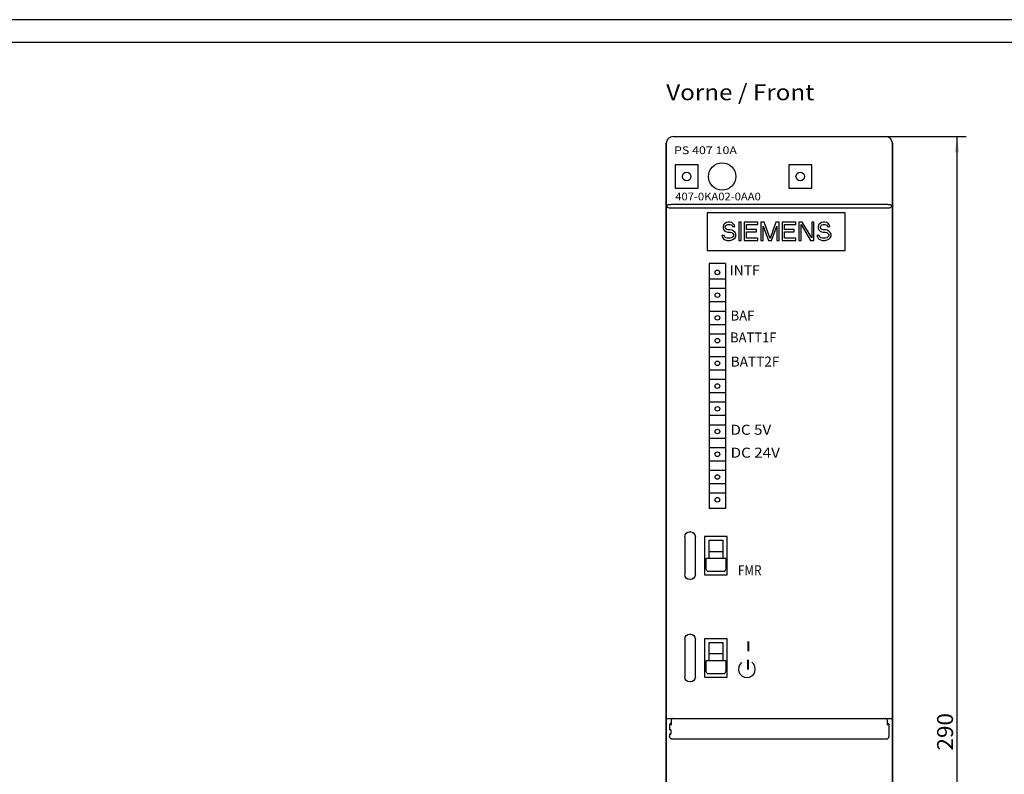
# Model space of a CAD drawing. Extents: x 0 to 841, y 0 to 594.
# Drawn here: x 220 to 437, y 428 to 594 of the extents above; entities that cross this region are included whole.
import ezdxf
from ezdxf.enums import TextEntityAlignment as Align

# ---------------------------------------------------------------- set-up
doc = ezdxf.new("R2010")
doc.units = 0
doc.header["$LTSCALE"] = 46.255
doc.header["$MEASUREMENT"] = 0
for name, color, linetype in [('10000_FRONT', 7, 'CONTINUOUS'), ('10100_DIM_FRONT', 7, 'CONTINUOUS'), ('10300_FRONT_GERMAN_ENGLISH', 7, 'CONTINUOUS'), ('90000_FRAME', 7, 'CONTINUOUS')]:
    doc.layers.add(name, color=color, linetype=linetype)
doc.dimstyles.get("Standard").update_dxf_attribs({"dimtxt": 0.18, "dimasz": 0.18, "dimexe": 0.18, "dimexo": 0.0625, "dimgap": 0.09, "dimtad": 0, "dimtih": 1, "dimtoh": 1, "dimdec": 4, "dimzin": 0, "dimdsep": 46, "dimtxsty": 'Standard', "dimcen": 0.09, "dimadec": 0, "dimazin": 0, "dimtfac": 1, "dimtdec": 4, "dimtofl": 0, "dimtmove": 0, "dimatfit": 3, "dimfxl": 1, "dimtolj": 1, "dimtzin": 0, "dimarcsym": 0})

# ---------------------------------------------------------------- blocks, each defined once
blk = doc.blocks.new('*D0')
at = {"layer": '10100_DIM_FRONT', "color": 7, "linetype": 'Continuous'}
for p, q in [((362.55, 566.81), (362.55, 262.03)), ((412.3, 566.81), (412.3, 262.03)), ((362.55, 264.03), (387.43, 264.03)), ((412.3, 264.03), (387.43, 264.03))]:
    blk.add_line(p, q, dxfattribs=at)
for points in [[(366.05, 264.53), (362.55, 264.03), (366.05, 263.53)], [(408.8, 263.53), (412.3, 264.03), (408.8, 264.53)]]:
    blk.add_solid(points, dxfattribs=at)
at = {"layer": '10100_DIM_FRONT', "color": 7, "linetype": 'Continuous', "width": 0.97619}
blk.add_text('49.8', height=3.5, dxfattribs=at).set_placement((383.1, 264.9), (393.35, 264.9), align=Align.FIT)
blk = doc.blocks.new('*D1')
at = {"layer": '10100_DIM_FRONT', "color": 7, "linetype": 'Continuous'}
for p, q in [((410.8, 568.31), (428.51, 568.31)), ((426.51, 568.31), (426.51, 423.31)), ((426.51, 278.31), (426.51, 423.31)), ((410.8, 278.31), (428.51, 278.31))]:
    blk.add_line(p, q, dxfattribs=at)
for points in [[(427.01, 564.81), (426.51, 568.31), (426.01, 564.81)], [(426.01, 281.81), (426.51, 278.31), (427.01, 281.81)]]:
    blk.add_solid(points, dxfattribs=at)
at = {"layer": '10100_DIM_FRONT', "color": 7, "linetype": 'Continuous', "width": 0.942857}
blk.add_text('290', height=3.5, rotation=90, dxfattribs=at).set_placement((425.64, 433.24), (425.64, 441.49), align=Align.FIT)

msp = doc.modelspace()

# ---------------------------------------------------------------- linework, layer by layer
at = {"layer": '10000_FRONT', "color": 7, "linetype": 'Continuous'}
for p, q in [((364.05076, 568.30646), (410.80076, 568.30646)), ((362.55076, 279.80646), (362.55076, 566.80646)), ((412.30076, 279.80646), (412.30076, 566.80646)), ((364.50076, 562.05646), (364.50076, 556.95646)), ((369.60076, 562.05646), (364.50076, 562.05646)), ((369.60076, 556.95646), (369.60076, 562.05646)), ((389.50076, 562.05646), (389.50076, 556.95646)), ((394.60076, 562.05646), (389.50076, 562.05646)), ((394.60076, 556.95646), (394.60076, 562.05646)), ((364.50076, 556.95646), (369.60076, 556.95646)), ((389.50076, 556.95646), (394.60076, 556.95646)), ((362.75862, 552.88609), (362.77164, 553.1206)), ((362.85137, 552.69606), (362.75862, 552.88609)), ((362.77164, 553.1206), (362.87155, 553.27515)), ((363.02109, 552.60639), (362.85137, 552.69606)), ((362.87155, 553.27515), (363.03703, 553.35039)), ((363.26054, 552.57879), (363.02109, 552.60639)), ((363.03703, 553.35039), (363.2705, 553.37445)), ((363.55076, 552.57646), (363.26054, 552.57879)), ((363.2705, 553.37445), (363.55076, 553.37646)), ((411.30076, 553.37646), (363.55076, 553.37646)), ((411.30076, 552.57646), (363.55076, 552.57646)), ((411.30076, 553.37646), (411.55927, 553.37502)), ((411.56437, 552.57803), (411.30076, 552.57646)), ((411.55927, 553.37502), (411.78305, 553.35676)), ((411.78753, 552.59698), (411.56437, 552.57803)), ((411.78305, 553.35676), (411.94897, 553.29755)), ((411.95346, 552.65826), (411.78753, 552.59698)), ((411.94897, 553.29755), (412.05482, 553.18194)), ((412.06046, 552.78232), (411.95346, 552.65826)), ((412.05482, 553.18194), (412.10061, 552.98937)), ((412.10061, 552.98937), (412.06046, 552.78232)), ((371.55076, 551.50646), (371.55076, 543.20646)), ((401.95076, 551.50646), (371.55076, 551.50646)), ((401.95076, 543.20646), (401.95076, 551.50646)), ((375.1341, 548.86072), (375.05076, 548.52029)), ((375.05076, 548.52029), (375.05076, 548.17987)), ((375.05076, 548.17987), (375.1341, 547.83944)), ((375.46743, 549.20114), (375.1341, 548.86072)), ((375.80076, 549.37136), (375.46743, 549.20114)), ((375.55076, 548.43519), (375.6341, 548.69051)), ((375.55076, 548.26497), (375.55076, 548.43519)), ((375.6341, 548.00965), (375.55076, 548.26497)), ((375.6341, 548.69051), (375.8841, 548.86072)), ((375.8841, 547.83944), (375.6341, 548.00965)), ((376.1341, 549.45646), (375.80076, 549.37136)), ((375.8841, 548.86072), (376.1341, 548.94583)), ((376.55076, 549.45646), (376.1341, 549.45646)), ((376.1341, 548.94583), (376.6341, 548.94583)), ((376.96743, 549.37136), (376.55076, 549.45646)), ((376.6341, 548.94583), (376.8841, 548.86072)), ((376.8841, 548.86072), (377.05076, 548.69051)), ((377.30076, 549.11604), (376.96743, 549.37136)), ((377.05076, 548.69051), (377.1341, 548.52029)), ((377.1341, 548.52029), (377.6341, 548.52029)), ((377.55076, 548.77561), (377.30076, 549.11604)), ((377.6341, 548.52029), (377.55076, 548.77561)), ((378.55076, 549.45646), (378.55076, 545.45646)), ((379.05076, 549.45646), (378.55076, 549.45646)), ((379.05076, 545.45646), (379.05076, 549.45646)), ((379.71743, 549.45646), (379.71743, 545.45646)), ((382.71743, 549.45646), (379.71743, 549.45646)), ((380.21743, 547.83944), (380.21743, 548.94583)), ((380.21743, 548.94583), (382.71743, 548.94583)), ((382.71743, 548.94583), (382.71743, 549.45646)), ((383.3841, 549.45646), (383.3841, 545.45646)), ((384.1341, 549.45646), (383.3841, 549.45646)), ((383.8841, 545.45646), (383.8841, 548.6054)), ((383.8841, 548.6054), (385.05076, 545.45646)), ((385.3841, 545.882), (384.1341, 549.45646)), ((386.6341, 549.45646), (385.3841, 545.882)), ((385.71743, 545.45646), (386.8841, 548.6054)), ((387.3841, 549.45646), (386.6341, 549.45646)), ((386.8841, 548.6054), (386.8841, 545.45646)), ((387.3841, 545.45646), (387.3841, 549.45646)), ((388.05076, 549.45646), (388.05076, 545.45646)), ((391.05076, 549.45646), (388.05076, 549.45646)), ((388.55076, 547.83944), (388.55076, 548.94583)), ((388.55076, 548.94583), (391.05076, 548.94583)), ((391.05076, 548.94583), (391.05076, 549.45646)), ((391.71743, 549.45646), (391.71743, 545.45646)), ((392.46743, 549.45646), (391.71743, 549.45646)), ((392.21743, 545.45646), (392.21743, 548.94583)), ((392.21743, 548.94583), (394.30076, 545.45646)), ((394.55076, 546.05221), (392.46743, 549.45646)), ((394.55076, 549.45646), (394.55076, 546.05221)), ((395.05076, 549.45646), (394.55076, 549.45646)), ((395.05076, 545.45646), (395.05076, 549.45646)), ((396.05076, 548.86072), (395.96743, 548.52029)), ((395.96743, 548.52029), (395.96743, 548.17987)), ((395.96743, 548.17987), (396.05076, 547.83944)), ((396.3841, 549.20114), (396.05076, 548.86072)), ((396.71743, 549.37136), (396.3841, 549.20114)), ((396.46743, 548.43519), (396.55076, 548.69051)), ((396.46743, 548.26497), (396.46743, 548.43519)), ((396.55076, 548.00965), (396.46743, 548.26497)), ((396.55076, 548.69051), (396.80076, 548.86072)), ((396.80076, 547.83944), (396.55076, 548.00965)), ((397.05076, 549.45646), (396.71743, 549.37136)), ((396.80076, 548.86072), (397.05076, 548.94583)), ((397.46743, 549.45646), (397.05076, 549.45646)), ((397.05076, 548.94583), (397.55076, 548.94583)), ((397.8841, 549.37136), (397.46743, 549.45646)), ((397.55076, 548.94583), (397.80076, 548.86072)), ((397.80076, 548.86072), (397.96743, 548.69051)), ((398.21743, 549.11604), (397.8841, 549.37136)), ((397.96743, 548.69051), (398.05076, 548.52029)), ((398.05076, 548.52029), (398.55076, 548.52029)), ((398.46743, 548.77561), (398.21743, 549.11604)), ((398.55076, 548.52029), (398.46743, 548.77561)), ((374.80076, 546.56285), (374.8841, 546.22242)), ((375.30076, 546.56285), (374.80076, 546.56285)), ((374.8841, 546.22242), (375.1341, 545.79689)), ((375.1341, 547.83944), (375.46743, 547.49902)), ((375.3841, 546.30753), (375.30076, 546.56285)), ((375.6341, 546.05221), (375.3841, 546.30753)), ((375.46743, 547.49902), (375.80076, 547.3288)), ((375.96743, 545.9671), (375.6341, 546.05221)), ((375.80076, 547.3288), (376.1341, 547.2437)), ((376.1341, 547.75434), (375.8841, 547.83944)), ((376.6341, 545.9671), (375.96743, 545.9671)), ((376.6341, 547.75434), (376.1341, 547.75434)), ((376.1341, 547.2437), (376.6341, 547.2437)), ((377.05076, 547.66923), (376.6341, 547.75434)), ((376.6341, 547.2437), (376.96743, 547.15859)), ((376.96743, 546.05221), (376.6341, 545.9671)), ((376.96743, 547.15859), (377.21743, 546.98838)), ((377.21743, 546.22242), (376.96743, 546.05221)), ((377.3841, 547.49902), (377.05076, 547.66923)), ((377.21743, 546.98838), (377.3841, 546.73306)), ((377.3841, 546.47774), (377.21743, 546.22242)), ((377.71743, 547.15859), (377.3841, 547.49902)), ((377.3841, 546.73306), (377.3841, 546.47774)), ((377.3841, 545.71178), (377.71743, 546.05221)), ((377.8841, 546.81817), (377.71743, 547.15859)), ((377.71743, 546.05221), (377.8841, 546.39263)), ((377.8841, 546.39263), (377.8841, 546.81817)), ((382.3841, 547.83944), (380.21743, 547.83944)), ((380.21743, 545.9671), (380.21743, 547.3288)), ((380.21743, 547.3288), (382.3841, 547.3288)), ((382.71743, 545.9671), (380.21743, 545.9671)), ((382.3841, 547.3288), (382.3841, 547.83944)), ((382.71743, 545.45646), (382.71743, 545.9671)), ((390.71743, 547.83944), (388.55076, 547.83944)), ((388.55076, 545.9671), (388.55076, 547.3288)), ((388.55076, 547.3288), (390.71743, 547.3288)), ((391.05076, 545.9671), (388.55076, 545.9671)), ((390.71743, 547.3288), (390.71743, 547.83944)), ((391.05076, 545.45646), (391.05076, 545.9671)), ((395.71743, 546.56285), (395.80076, 546.22242)), ((396.21743, 546.56285), (395.71743, 546.56285)), ((395.80076, 546.22242), (396.05076, 545.79689)), ((396.05076, 547.83944), (396.3841, 547.49902)), ((396.30076, 546.30753), (396.21743, 546.56285)), ((396.55076, 546.05221), (396.30076, 546.30753)), ((396.3841, 547.49902), (396.71743, 547.3288)), ((396.8841, 545.9671), (396.55076, 546.05221)), ((396.71743, 547.3288), (397.05076, 547.2437)), ((397.05076, 547.75434), (396.80076, 547.83944)), ((397.55076, 545.9671), (396.8841, 545.9671)), ((397.55076, 547.75434), (397.05076, 547.75434)), ((397.05076, 547.2437), (397.55076, 547.2437)), ((397.96743, 547.66923), (397.55076, 547.75434)), ((397.55076, 547.2437), (397.8841, 547.15859)), ((397.8841, 546.05221), (397.55076, 545.9671)), ((397.8841, 547.15859), (398.1341, 546.98838)), ((398.1341, 546.22242), (397.8841, 546.05221)), ((398.30076, 547.49902), (397.96743, 547.66923)), ((398.1341, 546.98838), (398.30076, 546.73306)), ((398.30076, 546.47774), (398.1341, 546.22242)), ((398.6341, 547.15859), (398.30076, 547.49902)), ((398.30076, 546.73306), (398.30076, 546.47774)), ((398.30076, 545.71178), (398.6341, 546.05221)), ((398.80076, 546.81817), (398.6341, 547.15859)), ((398.6341, 546.05221), (398.80076, 546.39263)), ((398.80076, 546.39263), (398.80076, 546.81817)), ((375.1341, 545.79689), (375.55076, 545.54157)), ((375.55076, 545.54157), (375.96743, 545.45646)), ((375.96743, 545.45646), (376.6341, 545.45646)), ((376.6341, 545.45646), (377.05076, 545.54157)), ((377.05076, 545.54157), (377.3841, 545.71178)), ((378.55076, 545.45646), (379.05076, 545.45646)), ((379.71743, 545.45646), (382.71743, 545.45646)), ((383.3841, 545.45646), (383.8841, 545.45646)), ((385.05076, 545.45646), (385.71743, 545.45646)), ((386.8841, 545.45646), (387.3841, 545.45646)), ((388.05076, 545.45646), (391.05076, 545.45646)), ((391.71743, 545.45646), (392.21743, 545.45646)), ((394.30076, 545.45646), (395.05076, 545.45646)), ((396.05076, 545.79689), (396.46743, 545.54157)), ((396.46743, 545.54157), (396.8841, 545.45646)), ((396.8841, 545.45646), (397.55076, 545.45646)), ((397.55076, 545.45646), (397.96743, 545.54157)), ((397.96743, 545.54157), (398.30076, 545.71178)), ((371.55076, 543.20646), (401.95076, 543.20646)), ((372.01149, 540.35995), (372.01149, 486.45995)), ((375.61149, 540.35995), (372.01149, 540.35995)), ((375.61149, 540.35995), (375.61149, 486.45995)), ((375.61149, 536.90995), (372.01149, 536.90995)), ((372.01149, 534.90995), (375.61149, 534.90995)), ((375.61149, 531.90995), (372.01149, 531.90995)), ((372.01149, 529.90995), (375.61149, 529.90995)), ((375.61149, 526.90995), (372.01149, 526.90995)), ((372.01149, 524.90995), (375.61149, 524.90995)), ((375.61149, 521.90995), (372.01149, 521.90995)), ((372.01149, 519.90995), (375.61149, 519.90995)), ((375.61149, 516.90995), (372.01149, 516.90995)), ((372.01149, 514.90995), (375.61149, 514.90995)), ((375.61149, 511.90995), (372.01149, 511.90995)), ((372.01149, 509.90995), (375.61149, 509.90995)), ((375.61149, 506.90995), (372.01149, 506.90995)), ((372.01149, 504.90995), (375.61149, 504.90995)), ((375.61149, 501.90995), (372.01149, 501.90995)), ((372.01149, 499.90995), (375.61149, 499.90995)), ((375.61149, 496.90995), (372.01149, 496.90995)), ((372.01149, 494.90995), (375.61149, 494.90995)), ((375.61149, 491.90995), (372.01149, 491.90995)), ((372.01149, 489.90995), (375.61149, 489.90995)), ((375.61149, 486.45995), (372.01149, 486.45995)), ((366.73347, 480.68134), (366.97026, 481.03708)), ((366.97026, 481.03708), (367.32407, 481.27399)), ((367.32407, 481.27399), (367.7382, 481.35646)), ((367.87332, 481.35646), (367.7382, 481.35646)), ((367.87332, 481.35646), (368.28721, 481.27409)), ((368.28721, 481.27409), (368.64106, 481.03728)), ((368.64106, 481.03728), (368.87795, 480.68159)), ((366.65076, 480.26355), (366.73347, 480.68134)), ((366.65076, 480.26355), (366.65076, 471.94937)), ((368.87795, 480.68159), (368.96076, 480.26355)), ((368.96076, 471.94937), (368.96076, 480.26355)), ((370.95076, 480.30646), (370.95076, 471.90646)), ((375.95076, 480.30646), (370.95076, 480.30646)), ((372.00076, 475.57069), (372.00076, 479.52646)), ((372.00076, 479.52646), (375.00076, 479.52646)), ((375.00076, 479.52646), (375.00076, 475.57069)), ((375.95076, 471.90646), (375.95076, 480.30646)), ((372.00076, 477.05146), (375.00076, 477.05146)), ((371.35076, 473.15793), (371.35076, 475.57069)), ((371.35076, 475.57069), (375.65076, 475.57069)), ((375.65076, 475.57069), (375.65076, 473.15793)), ((371.54356, 472.68798), (371.35076, 473.15793)), ((371.54704, 472.68359), (375.45448, 472.68359)), ((375.45796, 472.68798), (375.65076, 473.15793)), ((366.73355, 471.53139), (366.65076, 471.94937)), ((366.97047, 471.17564), (366.73355, 471.53139)), ((367.32438, 470.93881), (366.97047, 471.17564)), ((367.7382, 470.85646), (367.32438, 470.93881)), ((367.87332, 470.85646), (367.7382, 470.85646)), ((368.2874, 470.93892), (367.87332, 470.85646)), ((368.64126, 471.17585), (368.2874, 470.93892)), ((368.87808, 471.53164), (368.64126, 471.17585)), ((368.96076, 471.94937), (368.87808, 471.53164)), ((370.95076, 471.90646), (375.95076, 471.90646)), ((366.65076, 457.76355), (366.73347, 458.18134)), ((366.65076, 457.76355), (366.65076, 449.44937)), ((366.73347, 458.18134), (366.97026, 458.53708)), ((366.97026, 458.53708), (367.32407, 458.77399)), ((367.32407, 458.77399), (367.7382, 458.85646)), ((367.87332, 458.85646), (367.7382, 458.85646)), ((367.87332, 458.85646), (368.28721, 458.77409)), ((368.28721, 458.77409), (368.64106, 458.53728)), ((368.64106, 458.53728), (368.87795, 458.18159)), ((368.87795, 458.18159), (368.96076, 457.76355)), ((368.96076, 449.44937), (368.96076, 457.76355)), ((370.95076, 457.80646), (370.95076, 449.40646)), ((375.95076, 457.80646), (370.95076, 457.80646)), ((372.00076, 453.07069), (372.00076, 457.02646)), ((372.00076, 457.02646), (375.00076, 457.02646)), ((375.00076, 457.02646), (375.00076, 453.07069)), ((375.95076, 449.40646), (375.95076, 457.80646)), ((371.35076, 450.65793), (371.35076, 453.07069)), ((371.35076, 453.07069), (375.65076, 453.07069)), ((372.00076, 454.55146), (375.00076, 454.55146)), ((375.65076, 453.07069), (375.65076, 450.65793)), ((371.54356, 450.18798), (371.35076, 450.65793)), ((375.45796, 450.18798), (375.65076, 450.65793)), ((366.73355, 449.03139), (366.65076, 449.44937)), ((366.97047, 448.67564), (366.73355, 449.03139)), ((367.32438, 448.43881), (366.97047, 448.67564)), ((367.7382, 448.35646), (367.32438, 448.43881)), ((367.87332, 448.35646), (367.7382, 448.35646)), ((368.2874, 448.43892), (367.87332, 448.35646)), ((368.64126, 448.67585), (368.2874, 448.43892)), ((368.87808, 449.03164), (368.64126, 448.67585)), ((368.96076, 449.44937), (368.87808, 449.03164)), ((370.95076, 449.40646), (375.95076, 449.40646)), ((371.54704, 450.18359), (375.45448, 450.18359)), ((362.55076, 440.30646), (364.0716, 440.30646)), ((363.62118, 439.69811), (363.61142, 439.52067)), ((363.63599, 439.83174), (363.62118, 439.69811)), ((363.66127, 439.94755), (363.63599, 439.83174)), ((363.72654, 440.08909), (363.66127, 439.94755)), ((363.84571, 440.2164), (363.72654, 440.08909)), ((364.01922, 440.29982), (363.84571, 440.2164)), ((364.14259, 440.31547), (364.01922, 440.29982)), ((364.14259, 440.31547), (410.70894, 440.31547)), ((410.81343, 440.30429), (410.70894, 440.31547)), ((410.79312, 440.30646), (412.30076, 440.30646)), ((410.98643, 440.23023), (410.81343, 440.30429)), ((411.10782, 440.11374), (410.98643, 440.23023)), ((411.17906, 439.98098), (411.10782, 440.11374)), ((411.2118, 439.85467), (411.17906, 439.98098)), ((411.22945, 439.70907), (411.2118, 439.85467)), ((411.24021, 439.51776), (411.22945, 439.70907)), ((363.33806, 439.01265), (363.30076, 438.82547)), ((363.30076, 438.82547), (363.30076, 437.81547)), ((363.56323, 437.81547), (363.30076, 437.81547)), ((363.44446, 439.17159), (363.33806, 439.01265)), ((363.60407, 439.27803), (363.44446, 439.17159)), ((363.56323, 437.81547), (363.56323, 436.81547)), ((363.60849, 439.27891), (363.60407, 439.27803)), ((363.61142, 439.52067), (363.60798, 439.30393)), ((363.60798, 439.30393), (363.61254, 439.08048)), ((363.61254, 439.08048), (363.62503, 438.8892)), ((363.62506, 438.88935), (363.64208, 438.82547)), ((411.22647, 438.88902), (411.20944, 438.82547)), ((411.22648, 438.88896), (411.23119, 438.94362)), ((411.23119, 438.94362), (411.24012, 439.11053)), ((411.24012, 439.11053), (411.24355, 439.30791)), ((411.24355, 439.30791), (411.24021, 439.51776)), ((411.24305, 439.27891), (411.24746, 439.27803)), ((411.24746, 439.27803), (411.40706, 439.17159)), ((411.40706, 439.17159), (411.51346, 439.01265)), ((411.51346, 439.01265), (411.55076, 438.82547)), ((411.55076, 438.82547), (411.55076, 436.30547)), ((363.30076, 436.81547), (363.30076, 436.30547)), ((363.56323, 436.81547), (363.30076, 436.81547)), ((363.33806, 436.11829), (363.30076, 436.30547)), ((363.44446, 435.95935), (363.33806, 436.11829)), ((363.60407, 435.85291), (363.44446, 435.95935)), ((363.79263, 435.81547), (363.60407, 435.85291)), ((363.79263, 435.81547), (411.05889, 435.81547)), ((411.05889, 435.81547), (411.24746, 435.85291)), ((411.24746, 435.85291), (411.40706, 435.95935)), ((411.40706, 435.95935), (411.51346, 436.11829)), ((411.51346, 436.11829), (411.55076, 436.30547))]:
    msp.add_line(p, q, dxfattribs=at)
for centre, radius in [((374.85076, 559.50646), 3), ((367.05076, 559.50646), 0.95), ((392.05076, 559.50646), 0.95), ((373.81149, 538.40995), 0.5), ((373.81149, 533.40995), 0.5), ((373.81149, 528.40995), 0.5), ((373.81149, 523.40995), 0.5), ((373.81149, 518.40995), 0.5), ((373.81149, 513.40995), 0.5), ((373.81149, 508.40995), 0.5), ((373.81149, 503.40995), 0.5), ((373.81149, 498.40995), 0.5), ((373.81149, 493.40995), 0.5), ((373.81149, 488.40995), 0.5)]:
    msp.add_circle(centre, radius, dxfattribs=at)
for centre, radius, start, end in [((364.05076, 566.80646), 1.5, 90, 180), ((410.80076, 566.80646), 1.5, 0, 90), ((380.28926, 451.16472), 1.86269, 128.8125947, 53.0207138)]:
    msp.add_arc(centre, radius, start, end, dxfattribs=at)
at = {"layer": '90000_FRAME', "color": 7, "linetype": 'Continuous'}
for p, q in [((841, 594), (0, 594)), ((836, 589), (5, 589))]:
    msp.add_line(p, q, dxfattribs=at)

# ---------------------------------------------------------------- texts
at = {"layer": '10000_FRONT', "color": 7, "linetype": 'Continuous'}
for s, height, width, p, p2 in [('PS 407 10A ', 1.7, 0.822581, (364.26767, 564.43303), (378.71767, 564.43303)), ('407-0KA02-0AA0', 1.7, 0.862709, (364.53924, 554.25643), (383.36067, 554.25643)), ('INTF', 2.2, 0.9, (376.5058, 537.7883), (383.1058, 537.7883)), ('BAF', 2.2, 0.883929, (376.72398, 527.82466), (381.9097, 527.82466)), ('BATT1F', 2.2, 0.870536, (376.59515, 522.99817), (386.80943, 522.99817)), ('BATT2F', 2.2, 0.857143, (376.74651, 517.69939), (387.43222, 517.69939)), ('DC 5V', 2.2, 0.814286, (376.68839, 502.70332), (385.64553, 502.70332)), ('DC 24V', 2.2, 0.821429, (376.71491, 497.66487), (387.55777, 497.66487)), ('FMR', 2.2, 0.883929, (378.32361, 471.79938), (383.50932, 471.79938)), ('I', 2.2, 1.928571, (379.9129, 455.04589), (381.32719, 455.04589)), ('I', 2.2, 1.928571, (379.85908, 451.05436), (381.27337, 451.05436))]:
    msp.add_text(s, height=height, dxfattribs=dict(at, width=width)).set_placement(p, p2, align=Align.FIT)
at = {"layer": '10300_FRONT_GERMAN_ENGLISH', "color": 7, "linetype": 'Continuous', "width": 0.716117}
msp.add_text('Vorne / Front', height=3.5, dxfattribs=at).set_placement((362.55159, 576.28521), (395.13492, 576.28521), align=Align.FIT)

# ---------------------------------------------------------------- dimensions: what is measured, and where the dimension line sits
at = {"layer": '10100_DIM_FRONT', "color": 7, "linetype": 'Continuous'}
dim = msp.add_linear_dim(base=(426.51322, 278.30646), p1=(410.80076, 568.30646), p2=(410.80076, 278.30646), angle=270, dimstyle='Standard', dxfattribs=at)
dim.commit()
dim.dimension.update_dxf_attribs({"geometry": '*D1', "text_midpoint": (423.88822, 437.36084), "dimtype": 128})
dim = msp.add_linear_dim(base=(412.30076, 264.02984), p1=(362.55076, 566.80646), p2=(412.30076, 566.80646), dimstyle='Standard', dxfattribs=at)
dim.commit()
dim.dimension.update_dxf_attribs({"geometry": '*D0', "text_midpoint": (388.22521, 266.65484), "dimtype": 128})

doc.saveas('drawing.dxf')
